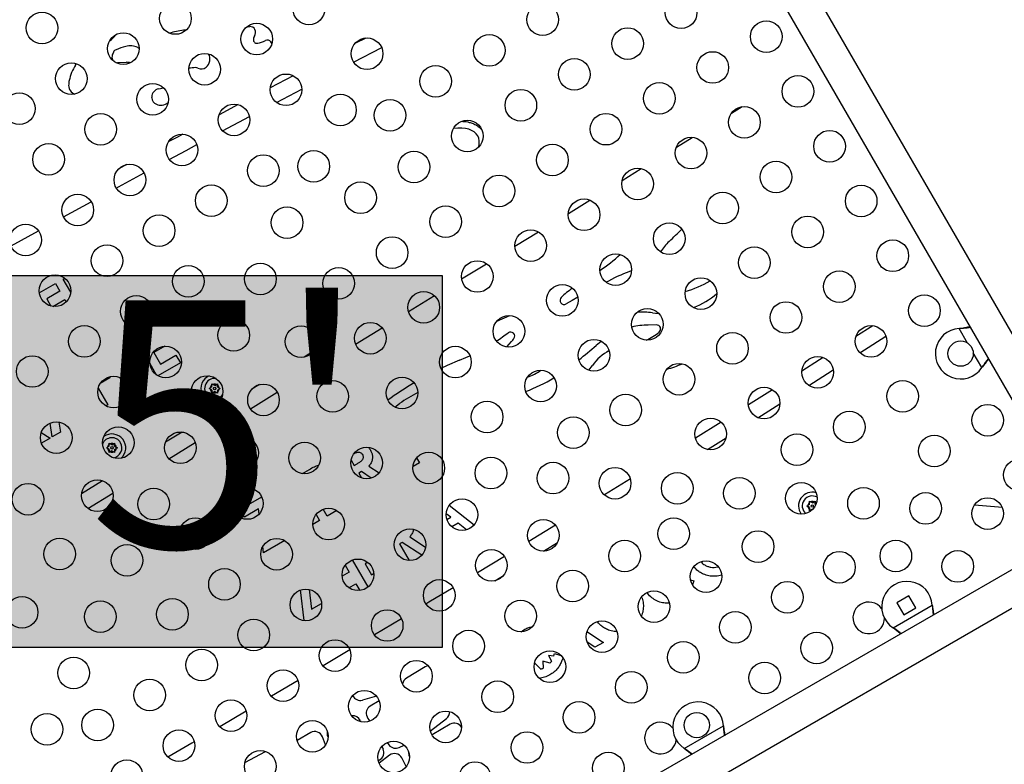
# Model space of a CAD drawing. Units: inches. Extents: x 62 to 543, y 101 to 512.
# Drawn here: x 341 to 372, y 295 to 318 of the extents above; entities that cross this region are included whole.
import ezdxf

# ---------------------------------------------------------------- set-up
doc = ezdxf.new("R2010")
doc.units = ezdxf.units.IN
doc.header["$MEASUREMENT"] = 0
doc.header["$PDSIZE"] = -1
for name, color, linetype in [('CONTOUR', 7, 'Continuous'), ('DIM_IMP_BORDURE', 7, 'Continuous'), ('HAUTEUR-PLATE-FORME', 7, 'Continuous')]:
    doc.layers.add(name, color=color, linetype=linetype)
doc.styles.add('DIM', font='romans.shx')
doc.dimstyles.new('Implantation (Pied-mètre)', dxfattribs={"dimscale": 96, "dimtxt": 0.09375, "dimasz": 0.125, "dimexe": 0.125, "dimexo": 0.125, "dimgap": 0.03, "dimtad": 1, "dimdec": 3, "dimzin": 0, "dimdsep": 46, "dimlunit": 4, "dimtxsty": 'DIM', "dimblk1": 'OBLIQUE', "dimblk2": 'OBLIQUE', "dimsah": 1, "dimcen": 0.089844, "dimdle": 0.125, "dimclrt": 7, "dimadec": 0, "dimazin": 0, "dimtfac": 1, "dimtdec": 0, "dimtofl": 0, "dimtmove": 0, "dimatfit": 3, "dimldrblk": 'OBLIQUE', "dimfxl": 1, "dimfrac": 2, "dimtolj": 1, "dimtzin": 0, "dimarcsym": 0})

# ---------------------------------------------------------------- blocks, each defined once
blk = doc.blocks.new('_OBLIQUE')
at = {"color": 0, "linetype": 'ByBlock'}
blk.add_line((-0.5, -0.5), (0.5, 0.5), dxfattribs=at)
blk = doc.blocks.new('*D9')
at = {"layer": 'Defpoints', "color": 0}
for p in [(313.932, 496.014), (526.937, 496.014), (357.048, 144.134)]:
    blk.add_point(p, dxfattribs=at)
at = {"layer": 'DIM_IMP_BORDURE', "color": 0, "lineweight": -2}
for p, q in [((526.937, 127.884), (526.937, 512.264)), ((330.182, 496.014), (543.187, 496.014)), ((373.298, 144.134), (543.187, 144.134))]:
    blk.add_line(p, q, dxfattribs=at)
at = {"layer": 'DIM_IMP_BORDURE', "color": 0, "lineweight": -2, "xscale": 16.25, "yscale": 16.25, "zscale": 16.25}
for p, rotation in [((526.937, 496.014), 90), ((526.937, 144.134), 270)]:
    blk.add_blockref('_OBLIQUE', p, dxfattribs=dict(at, rotation=rotation))
at = {"layer": 'DIM_IMP_BORDURE', "color": 7, "insert": (513.77, 320.074), "char_height": 12.1875, "attachment_point": 5, "rotation": 90, "style": 'DIM'}
blk.add_mtext('\\A1;29\'-4" [8.938m]', dxfattribs=at)

msp = doc.modelspace()

# ---------------------------------------------------------------- hatches: boundary and pattern name
at = {"layer": 'HAUTEUR-PLATE-FORME', "true_color": 0xfcfcfc}
msp.add_hatch(color=7, dxfattribs=at).paths.add_polyline_path([(340.08135, 310.34385), (354.10852, 310.34385), (354.10852, 298.58908), (340.08135, 298.58908)])

# ---------------------------------------------------------------- linework, layer by layer
at = {"layer": 'CONTOUR'}
for p, q in [((374.66232, 304.11205), (359.56857, 330.25519)), ((358.65925, 329.73019), (373.753, 303.58705)), ((351.70008, 317.85438), (351.35676, 317.67735)), ((351.31465, 317.09279), (352.20073, 317.54969)), ((344.12419, 317.08603), (343.85051, 317.07503)), ((344.25686, 317.07185), (344.23231, 317.07828)), ((349.40523, 316.66307), (348.67949, 316.2824)), ((345.15415, 316.24791), (345.30967, 316.27974)), ((348.87494, 315.82026), (349.67841, 316.2417)), ((347.6681, 315.74873), (347.05938, 315.42575)), ((363.25466, 315.47804), (363.59289, 315.68584)), ((347.17359, 314.92016), (348.02273, 315.37071)), ((361.51382, 314.40848), (362.01202, 314.71457)), ((344.13539, 313.85553), (343.89161, 313.7232)), ((359.79979, 313.35539), (360.40436, 313.72684)), ((358.09979, 312.31093), (358.78266, 312.73048)), ((342.14721, 312.19925), (343.02266, 312.67985)), ((340.48792, 311.28052), (341.35548, 311.76217)), ((356.40936, 311.27234), (357.1514, 311.72825)), ((354.72632, 310.2383), (355.51273, 310.72146)), ((342.1352, 310.23152), (342.18385, 310.25961)), ((342.37447, 309.8171), (342.1352, 310.23152)), ((341.38151, 309.79638), (341.89233, 310.0913)), ((341.89233, 310.0913), (342.03255, 309.84842)), ((342.03255, 309.84842), (341.61619, 309.60804)), ((341.61619, 309.60804), (341.74653, 309.38228)), ((353.04949, 309.20806), (353.86787, 309.71087)), ((341.80517, 309.37018), (342.18279, 309.5882)), ((342.18279, 309.5882), (342.22827, 309.50943)), ((355.83718, 308.90521), (356.25476, 309.08268)), ((351.37814, 308.1812), (352.21753, 308.69691)), ((360.8813, 308.78701), (360.62204, 308.78123)), ((367.71921, 308.75967), (367.18918, 308.41936)), ((370.44832, 308.67591), (370.48051, 308.68008)), ((370.44832, 308.67591), (370.47532, 308.67709)), ((370.71645, 308.21151), (370.44832, 308.67591)), ((370.47532, 308.67709), (370.48051, 308.68008)), ((367.31412, 307.90554), (368.13441, 308.4322)), ((345.35071, 308.11027), (345.0026, 307.90928)), ((356.15185, 308.08858), (356.3076, 308.26454)), ((345.0026, 307.90928), (345.21293, 307.54497)), ((345.21293, 307.54497), (345.69869, 307.82542)), ((345.69869, 307.82542), (345.83891, 307.58254)), ((350.05052, 307.95235), (349.74654, 307.76559)), ((371.164, 307.43633), (370.89587, 307.90073)), ((345.08905, 307.19865), (344.87376, 307.57154)), ((345.83891, 307.58254), (345.13006, 307.17329)), ((358.74377, 307.35492), (358.85981, 307.50621)), ((371.1837, 307.46212), (371.164, 307.43633)), ((371.17851, 307.45912), (371.164, 307.43633)), ((371.17851, 307.45912), (371.1837, 307.46212)), ((343.61474, 307.108), (343.30491, 306.92912)), ((343.59457, 307.14293), (343.61474, 307.108)), ((344.20817, 306.64103), (343.93412, 307.11571)), ((346.83665, 306.82495), (346.7833, 306.79415)), ((346.83665, 306.92426), (346.8693, 306.90541)), ((346.83665, 306.88656), (346.83665, 306.92426)), ((346.83665, 306.82495), (346.83665, 306.88656)), ((346.92265, 306.87461), (346.8693, 306.90541)), ((346.92265, 306.87461), (346.97601, 306.90541)), ((346.97601, 306.90541), (347.00865, 306.92426)), ((347.00865, 306.92426), (347.00865, 306.88656)), ((347.00865, 306.82495), (347.00865, 306.88656)), ((347.00865, 306.82495), (347.06201, 306.79415)), ((348.3359, 306.8989), (348.09288, 306.7496)), ((343.24359, 306.78931), (343.54894, 306.26043)), ((344.22669, 306.65173), (344.20817, 306.64103)), ((346.75065, 306.7753), (346.7833, 306.79415)), ((346.7833, 306.75646), (346.75065, 306.7753)), ((346.83665, 306.72565), (346.7833, 306.75646)), ((346.83665, 306.72565), (346.83665, 306.66404)), ((346.83665, 306.62635), (346.83665, 306.66404)), ((346.8693, 306.64519), (346.83665, 306.62635)), ((346.92265, 306.676), (346.8693, 306.64519)), ((346.92265, 306.676), (346.97601, 306.64519)), ((347.00865, 306.62635), (346.97601, 306.64519)), ((347.00865, 306.72565), (347.06201, 306.75646)), ((347.00865, 306.72565), (347.00865, 306.66404)), ((347.00865, 306.66404), (347.00865, 306.62635)), ((347.06201, 306.79415), (347.09465, 306.7753)), ((347.09465, 306.7753), (347.06201, 306.75646)), ((348.05048, 306.13672), (348.90178, 306.65975)), ((364.55076, 306.73719), (363.78978, 306.25564)), ((343.54894, 306.26043), (343.48461, 306.22329)), ((352.61387, 306.18935), (352.76459, 306.29636)), ((364.08913, 305.85333), (364.78617, 306.29442)), ((341.78809, 305.2438), (341.7264, 305.68282)), ((341.99511, 305.71349), (342.04723, 305.39341)), ((362.92858, 305.71263), (362.11641, 305.20243)), ((341.44302, 305.38395), (341.7187, 305.20374)), ((342.04723, 305.39341), (341.78809, 305.2438)), ((345.8923, 305.39757), (345.37295, 305.07849)), ((341.44871, 305.04786), (341.44498, 305.05031)), ((341.7187, 305.20374), (341.44871, 305.04786)), ((343.58906, 304.94995), (343.5357, 304.91915)), ((343.58906, 305.04926), (343.6217, 305.03041)), ((343.58906, 305.01156), (343.58906, 305.04926)), ((343.58906, 304.94995), (343.58906, 305.01156)), ((343.67506, 304.99961), (343.6217, 305.03041)), ((343.67506, 304.99961), (343.72842, 305.03041)), ((343.72842, 305.03041), (343.76106, 305.04926)), ((343.76106, 305.04926), (343.76106, 305.01156)), ((343.76106, 304.94995), (343.76106, 305.01156)), ((343.76106, 304.94995), (343.81442, 304.91915)), ((345.4776, 304.55595), (346.31114, 305.06807)), ((362.49348, 304.84872), (363.08356, 305.2194)), ((343.50306, 304.9003), (343.5357, 304.91915)), ((343.5357, 304.88146), (343.50306, 304.9003)), ((343.58906, 304.85065), (343.5357, 304.88146)), ((343.58906, 304.85065), (343.58906, 304.78904)), ((343.58906, 304.75135), (343.58906, 304.78904)), ((343.6217, 304.77019), (343.58906, 304.75135)), ((343.67506, 304.801), (343.6217, 304.77019)), ((343.67506, 304.801), (343.72842, 304.77019)), ((343.76106, 304.75135), (343.72842, 304.77019)), ((343.76106, 304.85065), (343.81442, 304.88146)), ((343.76106, 304.85065), (343.76106, 304.78904)), ((343.76106, 304.78904), (343.76106, 304.75135)), ((343.81442, 304.91915), (343.84706, 304.9003)), ((343.84706, 304.9003), (343.81442, 304.88146)), ((351.23625, 304.51506), (351.33479, 304.34438)), ((351.33479, 304.34438), (351.42939, 304.399)), ((351.79734, 304.32447), (352.1211, 304.11282)), ((353.39425, 304.42312), (353.19173, 304.3062)), ((353.30405, 304.57936), (353.39425, 304.42312)), ((349.69849, 304.0936), (349.91534, 304.2188)), ((349.70376, 304.08446), (349.69849, 304.0936)), ((351.55742, 304.14908), (351.47501, 304.10151)), ((351.47501, 304.10151), (351.56331, 303.94857)), ((351.8731, 303.94264), (351.55742, 304.14908)), ((343.38271, 303.8557), (342.719, 303.44792)), ((360.05807, 303.91757), (359.24136, 303.41101)), ((342.91732, 302.98294), (343.70788, 303.46865)), ((347.72079, 302.95177), (348.40788, 303.34846)), ((354.33768, 303.08272), (355.12531, 302.46716)), ((365.6377, 303.0603), (365.67035, 303.07914)), ((365.7237, 303.10995), (365.67035, 303.07914)), ((365.7237, 303.17156), (365.7237, 303.20925)), ((365.7237, 303.20925), (365.75635, 303.19041)), ((365.7237, 303.10995), (365.7237, 303.17156)), ((365.8097, 303.1596), (365.75635, 303.19041)), ((365.8097, 303.1596), (365.86306, 303.19041)), ((365.86306, 303.19041), (365.8957, 303.20925)), ((365.8957, 303.20925), (365.8957, 303.17156)), ((365.8957, 303.10995), (365.8957, 303.17156)), ((365.8957, 303.10995), (365.91957, 303.09617)), ((371.8153, 303.00906), (370.92897, 303.09072)), ((347.86101, 302.70889), (347.72079, 302.95177)), ((348.31125, 302.96884), (347.86101, 302.70889)), ((348.3291, 302.80987), (348.31125, 302.96884)), ((350.12658, 302.79123), (350.23686, 302.60021)), ((350.47974, 302.74043), (350.35412, 302.95801)), ((350.78287, 302.91545), (350.47974, 302.74043)), ((354.38874, 302.70813), (354.24088, 302.81815)), ((365.67035, 303.04145), (365.6377, 303.0603)), ((365.7237, 303.01065), (365.67035, 303.04145)), ((365.7237, 303.01065), (365.7237, 302.94904)), ((365.7237, 302.91134), (365.7237, 302.94904)), ((365.75635, 302.93019), (365.7237, 302.91134)), ((365.8097, 302.96099), (365.75635, 302.93019)), ((365.8097, 302.96099), (365.82241, 302.95366)), ((350.23686, 302.60021), (350.02403, 302.47733)), ((354.26288, 302.63546), (354.38874, 302.70813)), ((354.62086, 302.5183), (354.41922, 302.40189)), ((354.88086, 302.30589), (354.62086, 302.5183)), ((357.69273, 302.45549), (356.84994, 301.93824)), ((352.70984, 302.15517), (352.72111, 302.16168)), ((355.06078, 302.40219), (354.91136, 302.31593)), ((349.13742, 301.96545), (348.46734, 301.57857)), ((352.84914, 301.91176), (352.76673, 301.86418)), ((352.76673, 301.86418), (353.07162, 301.3361)), ((353.47009, 301.50568), (352.84914, 301.91176)), ((353.08906, 302.08714), (353.5887, 301.76051)), ((357.30946, 301.63343), (357.75644, 301.90776)), ((348.46734, 301.57857), (348.44412, 301.7854)), ((373.1443, 301.64068), (360.7487, 294.48408)), ((351.7713, 300.50339), (351.27912, 301.35587)), ((351.7318, 301.26666), (351.67379, 301.23317)), ((351.67379, 301.23317), (351.87411, 300.88621)), ((351.7515, 301.27658), (351.7318, 301.26666)), ((356.07743, 301.46583), (355.22467, 300.94622)), ((351.17802, 300.97007), (350.95109, 300.83905)), ((351.05158, 301.18909), (351.17802, 300.97007)), ((351.87411, 300.88621), (351.94405, 300.92658)), ((351.1628, 300.47553), (351.38836, 300.60576)), ((351.38836, 300.60576), (351.51309, 300.38972)), ((355.77476, 300.69567), (356.04788, 300.86209)), ((361.2737, 293.57476), (373.6693, 300.73136)), ((361.96116, 300.72966), (362.0673, 300.69842)), ((362.0673, 300.69842), (362.02617, 300.56909)), ((349.74813, 299.43865), (349.63931, 300.40786)), ((349.91357, 300.42331), (349.98424, 299.79509)), ((349.98424, 299.79509), (350.30164, 299.97834)), ((368.85738, 300.22074), (368.4785, 300.00199)), ((368.4785, 300.00199), (368.69725, 299.6231)), ((369.07613, 299.84185), (368.85738, 300.22074)), ((368.36127, 299.21118), (369.60086, 299.92685)), ((368.69725, 299.6231), (369.07613, 299.84185)), ((369.60086, 299.92685), (369.60503, 299.89467)), ((369.60086, 299.92685), (369.60203, 299.89986)), ((369.60203, 299.89986), (369.60503, 299.89467)), ((350.12443, 299.55219), (349.97501, 299.46593)), ((352.82668, 299.49559), (351.97391, 298.98344)), ((356.61229, 299.08833), (356.69429, 299.14862)), ((358.68731, 299.09136), (359.20925, 298.75015)), ((368.38706, 299.19148), (368.36127, 299.21118)), ((368.38406, 299.19666), (368.36127, 299.21118)), ((368.38406, 299.19666), (368.38706, 299.19148)), ((358.93927, 298.59428), (358.69095, 298.75667)), ((359.20925, 298.75015), (358.93927, 298.59428)), ((351.19372, 298.51659), (350.34612, 298.01125)), ((357.66104, 298.39626), (357.86473, 298.33629)), ((357.2287, 297.9073), (357.02944, 298.09918)), ((357.52685, 298.09679), (357.29022, 298.15718)), ((357.29022, 298.15718), (357.30466, 297.9332)), ((357.63602, 298.31044), (357.46987, 298.3345)), ((357.46987, 298.3345), (357.57072, 298.15983)), ((353.57475, 297.97807), (352.98499, 297.62)), ((349.55704, 297.54251), (348.71549, 297.04443)), ((352.03483, 297.05465), (351.59186, 296.92602)), ((352.1222, 296.90535), (351.83868, 296.73445)), ((347.91746, 296.57383), (347.08134, 296.08258)), ((351.52599, 296.27487), (351.5393, 296.2445)), ((351.73743, 296.40155), (351.76339, 296.34609)), ((353.73858, 295.95897), (354.24597, 296.34252)), ((354.36862, 296.16206), (353.79061, 295.82966)), ((354.72375, 296.06618), (354.72093, 296.07087)), ((361.75783, 295.39868), (362.99741, 296.11435)), ((362.99741, 296.11435), (362.99859, 296.08736)), ((362.99741, 296.11435), (363.00158, 296.08217)), ((362.99859, 296.08736), (363.00158, 296.08217)), ((349.95617, 295.89673), (349.52601, 295.64838)), ((350.42712, 295.5086), (350.32893, 295.76465)), ((350.50705, 295.75011), (350.48813, 295.80129)), ((347.87717, 294.95123), (348.52702, 295.30347)), ((352.2042, 295.46069), (352.2428, 295.3848)), ((352.37289, 295.58492), (352.43124, 295.5064)), ((352.75541, 295.42854), (352.90872, 295.50455)), ((361.78062, 295.38416), (361.75783, 295.39868)), ((361.78362, 295.37898), (361.75783, 295.39868)), ((361.78062, 295.38416), (361.78362, 295.37898)), ((352.12163, 295.03164), (352.09114, 295.01731)), ((352.44646, 295.18268), (352.12024, 294.92907)), ((352.97886, 294.82966), (352.83569, 295.09933))]:
    msp.add_line(p, q, dxfattribs=at)
at = {"layer": 'CONTOUR', "flags": 128}
for points in [[(347.9301, 318.20021), (347.96225, 318.20456), (348.0307, 318.21404)], [(343.60104, 317.76429), (343.60476, 317.76632), (343.62386, 317.77872)], [(343.75585, 317.90453), (343.78353, 317.93962), (343.79934, 317.96077)], [(344.53812, 317.52067), (344.51716, 317.5378), (344.49041, 317.55397)], [(343.80393, 317.0797), (343.81269, 317.0778), (343.85051, 317.07503)], [(342.52188, 316.99477), (342.53933, 317.02933), (342.54542, 317.04756)], [(345.91759, 314.8163), (345.7666, 314.73535), (345.45588, 314.56851)], [(345.48762, 314.01784), (346.01675, 314.30215), (346.35894, 314.48546)], [(343.81308, 313.11133), (343.88581, 313.15092), (344.69125, 313.58802)], [(359.55907, 310.26951), (359.36522, 310.17248), (359.2943, 310.13649)], [(358.39881, 309.65936), (358.21888, 309.55827), (358.03072, 309.45063)], [(360.75403, 309.16897), (360.94824, 309.15108), (360.95596, 309.15067)], [(359.14074, 308.26988), (359.13475, 308.26539), (358.97983, 308.13899)], [(354.66141, 307.6694), (354.8647, 307.75595), (354.98824, 307.81234)], [(366.1517, 307.75556), (366.0364, 307.68197), (365.47667, 307.32529)], [(354.66141, 307.6694), (354.26529, 307.49873), (354.07319, 307.40902)], [(365.69659, 306.87258), (366.28665, 307.24853), (366.46924, 307.36507)], [(354.45496, 300.4789), (353.69544, 300.01934), (353.59975, 299.96155)], [(353.67286, 298.01321), (353.62588, 298.00195), (353.57475, 297.97807)], [(351.76339, 296.34609), (351.79166, 296.29927), (351.82609, 296.26203)], [(346.2756, 295.61091), (346.20195, 295.56788), (345.44312, 295.12539)]]:
    msp.add_lwpolyline(points, dxfattribs=at)
at = {"layer": 'CONTOUR'}
for centre, radius in [((349.89946, 318.76932), 0.5), ((345.68357, 318.47147), 0.5), ((357.28651, 318.43708), 0.5), ((361.66401, 318.65503), 0.5), ((341.46767, 318.17361), 0.5), ((348.25401, 317.81932), 0.5), ((364.35276, 317.89798), 0.5), ((344.03812, 317.52147), 0.5), ((359.97526, 317.68003), 0.5), ((351.73978, 317.35596), 0.5), ((355.59776, 317.46208), 0.5), ((362.66401, 316.92298), 0.5), ((342.39267, 316.57147), 0.5), ((346.60857, 316.86932), 0.5), ((358.28651, 316.70503), 0.5), ((353.90901, 316.48708), 0.5), ((349.17901, 316.21717), 0.5), ((360.97526, 315.94798), 0.5), ((365.35276, 316.16593), 0.5), ((344.96312, 315.91932), 0.5), ((356.59776, 315.73003), 0.5), ((340.74722, 315.62147), 0.5), ((350.89698, 315.57658), 0.5), ((352.46419, 315.41354), 0.5), ((347.53357, 315.26717), 0.5), ((363.66401, 315.19093), 0.5), ((343.31767, 314.96932), 0.5), ((354.90901, 314.75503), 0.5), ((359.28651, 314.97298), 0.5), ((366.35276, 314.43388), 0.5), ((345.88812, 314.31717), 0.5), ((361.97526, 314.21593), 0.5), ((341.67222, 314.01932), 0.5), ((350.05417, 313.7972), 0.5), ((353.22026, 313.78003), 0.5), ((357.59776, 313.99798), 0.5), ((348.45857, 313.66502), 0.5), ((364.66401, 313.45888), 0.5), ((344.24267, 313.36717), 0.5), ((360.28651, 313.24093), 0.5), ((355.90901, 313.02298), 0.5), ((346.81312, 312.71502), 0.5), ((351.53151, 312.80503), 0.5), ((367.35276, 312.70183), 0.5), ((342.59722, 312.41717), 0.5), ((358.59776, 312.26593), 0.5), ((362.97526, 312.48388), 0.5), ((349.21136, 312.01782), 0.5), ((354.22026, 312.04798), 0.5), ((345.16767, 311.76502), 0.5), ((365.66401, 311.72683), 0.5), ((340.95177, 311.46717), 0.5), ((356.90901, 311.29093), 0.5), ((361.28651, 311.50888), 0.5), ((352.53151, 311.07298), 0.5), ((368.35276, 310.96977), 0.5), ((343.52222, 310.81502), 0.5), ((363.97526, 310.75183), 0.5), ((359.59776, 310.53388), 0.5), ((346.09267, 310.16288), 0.5), ((348.36855, 310.23844), 0.5), ((350.84276, 310.09798), 0.5), ((355.22026, 310.31593), 0.5), ((341.87677, 309.86502), 0.5), ((362.28651, 309.77683), 0.5), ((366.66401, 309.99477), 0.5), ((357.90901, 309.55888), 0.5), ((344.44722, 309.21288), 0.5), ((353.53151, 309.34093), 0.5), ((369.35276, 309.23772), 0.5), ((360.59776, 308.80183), 0.5), ((364.97526, 309.01977), 0.5), ((356.22026, 308.58388), 0.5), ((342.80177, 308.26288), 0.5), ((347.52574, 308.45906), 0.5), ((349.65401, 308.25695), 0.5), ((351.84276, 308.36593), 0.5), ((367.66401, 308.26272), 0.5), ((363.28651, 308.04477), 0.5), ((345.37222, 307.61073), 0.5), ((354.53151, 307.60888), 0.5), ((358.90901, 307.82683), 0.5), ((370.49655, 307.87737), 0.4), ((341.15633, 307.31288), 0.5), ((365.97526, 307.28772), 0.5), ((361.59776, 307.06977), 0.5), ((343.72677, 306.66073), 0.5), ((346.68293, 306.67968), 0.5), ((352.84276, 306.63388), 0.5), ((357.22026, 306.85183), 0.5), ((346.92265, 306.7753), 0.03906), ((348.46526, 306.41593), 0.5), ((350.65401, 306.5249), 0.5), ((364.28651, 306.31272), 0.5), ((368.66401, 306.53067), 0.5), ((359.90901, 306.09477), 0.5), ((355.53151, 305.87683), 0.5), ((371.35276, 305.77362), 0.5), ((358.25689, 305.38029), 0.5), ((366.97526, 305.55567), 0.5), ((341.91534, 305.21989), 0.5), ((343.87773, 305.0601), 0.5), ((362.59776, 305.33772), 0.5), ((345.84012, 304.9003), 0.5), ((347.80252, 304.74051), 0.5), ((365.32313, 304.84119), 0.5), ((369.66401, 304.79862), 0.5), ((343.67506, 304.9003), 0.03906), ((349.76491, 304.58071), 0.5), ((351.7273, 304.42091), 0.5), ((353.68969, 304.26112), 0.5), ((355.65209, 304.10132), 0.5), ((357.61448, 303.94153), 0.5), ((372.35276, 304.04157), 0.5), ((359.57687, 303.78173), 0.5), ((361.53926, 303.62193), 0.5), ((341.02623, 303.2757), 0.5), ((343.21498, 303.38468), 0.5), ((363.50166, 303.46214), 0.5), ((365.46405, 303.30234), 0.5), ((344.99731, 303.12092), 0.5), ((347.95347, 303.13987), 0.5), ((367.42644, 303.14254), 0.5), ((369.38884, 302.98275), 0.5), ((354.73982, 302.78558), 0.5), ((365.8097, 303.0603), 0.03906), ((371.35123, 302.82295), 0.5), ((350.52392, 302.48773), 0.5), ((346.30802, 302.18987), 0.5), ((357.31026, 302.13343), 0.5), ((361.42757, 302.18644), 0.5), ((353.09437, 301.83558), 0.5), ((364.09661, 301.77914), 0.5), ((342.02623, 301.54365), 0.5), ((344.1545, 301.34154), 0.5), ((348.87847, 301.53773), 0.5), ((359.88071, 301.48129), 0.5), ((368.44824, 301.47784), 0.5), ((355.66482, 301.18343), 0.5), ((366.66706, 301.12699), 0.5), ((370.40664, 301.14985), 0.5), ((351.44892, 300.88558), 0.5), ((362.45116, 300.82914), 0.5), ((347.23302, 300.58773), 0.5), ((358.23526, 300.53129), 0.5), ((354.01937, 300.23343), 0.5), ((365.02161, 300.17699), 0.5), ((349.80347, 299.93558), 0.5), ((360.80571, 299.87914), 0.5), ((340.83748, 299.70263), 0.5), ((343.3117, 299.56216), 0.5), ((345.58758, 299.63773), 0.5), ((356.58982, 299.58129), 0.5), ((352.37392, 299.28343), 0.5), ((363.37616, 299.22699), 0.5), ((348.15802, 298.98558), 0.5), ((359.16026, 298.92914), 0.5), ((354.94437, 298.63129), 0.5), ((365.94661, 298.57485), 0.5), ((350.72847, 298.33343), 0.5), ((361.73071, 298.27699), 0.5), ((346.51258, 298.03558), 0.5), ((357.51482, 297.97914), 0.5), ((342.46889, 297.78278), 0.5), ((353.29892, 297.68129), 0.5), ((364.30116, 297.62485), 0.5), ((349.08302, 297.38343), 0.5), ((360.08526, 297.32699), 0.5), ((344.86713, 297.08558), 0.5), ((355.86937, 297.02914), 0.5), ((351.65347, 296.73129), 0.5), ((347.43758, 296.43343), 0.5), ((358.43982, 296.37699), 0.5), ((343.22168, 296.13558), 0.5), ((354.22392, 296.07914), 0.5), ((362.15887, 296.1354), 0.4), ((341.62608, 296.0034), 0.5), ((350.00802, 295.78129), 0.5), ((345.79213, 295.48343), 0.5), ((356.79437, 295.42699), 0.5), ((352.57847, 295.12914), 0.5), ((348.36258, 294.83129), 0.5), ((344.14668, 294.53343), 0.5), ((355.14892, 294.47699), 0.5), ((359.36482, 294.77485), 0.5)]:
    msp.add_circle(centre, radius, dxfattribs=at)
for centre, radius, start, end in [((346.7751, 312.73458), 5.4297, 98.894956, 103.683415), ((345.9927, 317.73371), 0.36972, 85.634172, 98.894956), ((348.05247, 318.05901), 0.15655, 25.244923, 97.994827), ((347.99603, 318.0324), 0.21895, 325.975097, 25.244923), ((343.17555, 318.38122), 0.75099, 306.652515, 320.312871), ((343.41516, 318.18238), 0.43963, 320.312871, 320.801425), ((348.32939, 317.80734), 0.18327, 145.975097, 187.801721), ((348.25738, 317.79747), 0.11059, 187.801721, 282.548156), ((348.05651, 318.69994), 1.03515, 282.548156, 296.902382), ((348.58877, 317.65092), 0.14118, 36.506895, 116.902382), ((348.54935, 317.62174), 0.19023, 15.851112, 36.506895), ((344.21031, 317.16722), 0.54182, 153.355629, 168.389188), ((343.86733, 317.3393), 0.15809, 112.633605, 153.355629), ((344.80724, 315.08505), 2.60044, 105.45827, 112.633605), ((344.25385, 317.08615), 0.52423, 63.175902, 105.45827), ((343.84378, 317.24253), 0.16763, 168.389188, 214.022629), ((344.14372, 316.59995), 0.48647, 79.506833, 92.300527), ((346.44508, 317.18694), 0.32902, 308.831047, 30.681738), ((343.76883, 316.20559), 1.4757, 147.670518, 167.881938), ((346.36462, 315.4973), 1.42347, 91.875204, 100.329831), ((346.32317, 316.76352), 0.15657, 63.257088, 91.875204), ((346.50132, 317.11708), 0.23934, 243.257088, 308.831047), ((343.11926, 316.34506), 0.81132, 167.881938, 179.491179), ((342.58425, 316.34981), 0.27629, 179.491179, 253.691419), ((345.21005, 315.97475), 0.27883, 101.565051, 176.951909), ((345.12324, 315.97937), 0.1919, 176.951909, 184.454396), ((345.17482, 315.98339), 0.24363, 184.454396, 246.983546), ((345.21304, 316.07336), 0.34138, 246.983546, 279.355999), ((345.20063, 316.14873), 0.41777, 279.355999, 307.017568), ((334.53819, 339.6357), 38.87439, 313.475617, 314.293251), ((362.51616, 310.12792), 1.78857, 133.475617, 147.369216), ((354.55372, 316.92128), 7.86302, 305.310565, 311.284729), ((361.8182, 305.71151), 5.08715, 109.781932, 116.364943), ((360.03283, 307.40115), 3.12122, 125.382089, 133.713816), ((360.83121, 313.2397), 3.52942, 285.778794, 299.811099), ((357.96572, 309.56321), 0.13, 133.713816, 300), ((361.08959, 311.74853), 2.60129, 291.801498, 310.718075), ((360.37528, 306.25747), 2.93603, 82.588265, 91.757381), ((360.67926, 306.21421), 2.56766, 91.276956, 102.922808), ((360.8842, 308.65704), 0.13, 308.490108, 91.276956), ((370.49655, 307.87737), 0.8, 93.456637, 326.543363), ((352.04121, 314.10547), 6.94899, 302.994646, 306.726604), ((356.27442, 308.43167), 0.13, 322.772935, 126.726604), ((354.32064, 309.91613), 2.58375, 320.266189, 322.772935), ((359.91376, 309.80702), 1.63468, 293.118135, 310.027448), ((350.81711, 317.3841), 12.33297, 308.120997, 311.442004), ((360.18992, 306.53996), 1.64403, 119.245349, 144.003627), ((360.44646, 310.35935), 3.06887, 284.43776, 294.140748), ((346.92265, 306.7753), 0.4375, 113.780236, 289.711596), ((355.13537, 311.13916), 4.74043, 289.912978, 301.953373), ((356.16377, 308.87516), 1.85973, 290.144712, 304.998306), ((346.92265, 306.7753), 0.31875, 81.937869, 321.553963), ((346.92265, 306.7753), 0.14063, 127.702065, 172.297935), ((346.92265, 306.7753), 0.14062, 67.702065, 112.297935), ((346.92265, 306.7753), 0.14063, 7.702065, 52.297935), ((358.69087, 297.77172), 10.68647, 120.756496, 126.084876), ((346.92265, 306.7753), 0.14063, 187.702065, 232.297935), ((346.92265, 306.7753), 0.14062, 247.702065, 292.297935), ((346.92265, 306.7753), 0.14063, 307.702065, 352.297935), ((355.45695, 302.50432), 4.65063, 117.041526, 125.374822), ((343.67506, 304.9003), 0.4375, 310.288408, 126.21976), ((343.67506, 304.9003), 0.31875, 30, 158.062125), ((343.67506, 304.9003), 0.14063, 127.702065, 172.297935), ((343.67506, 304.9003), 0.14062, 67.702065, 112.297935), ((343.67506, 304.9003), 0.31875, 278.446042, 30), ((343.67506, 304.9003), 0.14063, 7.702065, 52.297935), ((343.67506, 304.9003), 0.14063, 187.702065, 232.297935), ((343.67506, 304.9003), 0.14062, 247.702065, 292.297935), ((343.67506, 304.9003), 0.14063, 307.702065, 352.297935), ((365.8097, 303.0603), 0.4375, 73.876642, 216.12005), ((365.8097, 303.0603), 0.31875, 61.328802, 228.66789), ((365.8097, 303.0603), 0.14062, 127.702065, 172.297935), ((365.8097, 303.0603), 0.14062, 67.702065, 112.297935), ((365.8097, 303.0603), 0.14062, 28.923585, 52.297935), ((365.8097, 303.0603), 0.14063, 187.702065, 232.297935), ((365.8097, 303.0603), 0.14063, 247.702065, 261.073107), ((368.80231, 299.87862), 0.8, 3.456637, 236.543363), ((367.59206, 299.52485), 0.5, 34.193165, 210), ((367.59206, 299.52485), 0.5, 210, 358.395605), ((353.11992, 297.39776), 0.26, 121.263673, 171.394498), ((351.51936, 297.1757), 0.26, 204.672154, 286.192481), ((362.19887, 296.06612), 0.8, 3.456637, 236.543363), ((351.97291, 296.51178), 0.26, 121.080924, 205.083434), ((354.08919, 296.54993), 0.26, 307.086053, 2.944631), ((351.28785, 296.17053), 0.26, 23.659808, 97.131983), ((361.01026, 295.72485), 0.5, 38.909596, 210), ((350.08617, 295.67156), 0.26, 20.980678, 120), ((350.732, 295.89144), 0.26, 166.977226, 200.286749), ((354.49824, 295.93667), 0.26, 31.072829, 119.902558), ((361.01026, 295.72485), 0.5, 210, 353.130289), ((352.01104, 295.26694), 0.26, 295.172287, 26.955222), ((352.63992, 295.66149), 0.26, 216.617987, 296.371468), ((353.31021, 295.25346), 0.26, 172.340502, 206.943847), ((352.60604, 294.97742), 0.26, 27.963675, 127.862546)]:
    msp.add_arc(centre, radius, start, end, dxfattribs=at)
for start_param, end_param in [(0, 0.81784004), (5.8645437, 6.28318531)]:
    msp.add_ellipse((353.74826, 313.90576), major_axis=(1.48598, 0.85793), ratio=0.46666667, start_param=start_param, end_param=end_param, dxfattribs=at)
for points, knots in [([(354.7441, 315.22127), (354.75266, 315.22123), (354.82807, 315.22088), (354.94431, 315.19827), (355.08804, 315.15375), (355.20088, 315.09763), (355.29499, 315.03166), (355.34177, 314.97664), (355.36113, 314.95386)], [0, 0, 0, 0, 0.03708456, 0.32657557, 0.50742291, 0.68804273, 0.8708471, 1, 1, 1, 1]), ([(370.47532, 308.67709), (370.52605, 308.68011), (370.62655, 308.68609), (370.73447, 308.70077), (370.78542, 308.71189), (370.79319, 308.71359)], [0, 0, 0, 0, 0.46356761, 0.91819349, 1, 1, 1, 1]), ([(370.48051, 308.68008), (370.54187, 308.68852), (370.64559, 308.70278), (370.74198, 308.72501), (370.78135, 308.73408)], [0, 0, 0, 0, 0.59156293, 1, 1, 1, 1]), ([(371.36857, 307.717), (371.36308, 307.71075), (371.33038, 307.67352), (371.26554, 307.58906), (371.20947, 307.50534), (371.17851, 307.45912)], [0, 0, 0, 0, 0.08283304, 0.4936263, 1, 1, 1, 1]), ([(371.38039, 307.69651), (371.36945, 307.68477), (371.33233, 307.64493), (371.26641, 307.56637), (371.21239, 307.49828), (371.1837, 307.46212)], [0, 0, 0, 0, 0.16381387, 0.55580425, 1, 1, 1, 1]), ([(351.60131, 304.68403), (351.59197, 304.69742), (351.57328, 304.72419), (351.52958, 304.74838), (351.48146, 304.75809), (351.41633, 304.75121), (351.36518, 304.72863), (351.33117, 304.70993), (351.32548, 304.7068)], [0, 0, 0, 0, 0.15602597, 0.31203183, 0.46825415, 0.62457248, 0.93718225, 1, 1, 1, 1]), ([(351.42939, 304.399), (351.4565, 304.4153), (351.51067, 304.44787), (351.57315, 304.49711), (351.61294, 304.54698), (351.62779, 304.5932), (351.62291, 304.64164), (351.60852, 304.66989), (351.60131, 304.68403)], [0, 0, 0, 0, 0.25052729, 0.50073036, 0.62571523, 0.7502691, 0.87498857, 1, 1, 1, 1]), ([(351.77898, 304.91256), (351.77966, 304.91199), (351.80878, 304.88777), (351.82764, 304.85399), (351.84607, 304.821)], [0, 0, 0, 0, 0.02344054, 1, 1, 1, 1]), ([(351.84607, 304.821), (351.86157, 304.79128), (351.89257, 304.73187), (351.91408, 304.63268), (351.90939, 304.52554), (351.86917, 304.41854), (351.8213, 304.35584), (351.79734, 304.32447)], [0, 0, 0, 0, 0.18688282, 0.3735683, 0.560127, 0.7798915, 1, 1, 1, 1]), ([(349.91534, 304.2188), (349.96732, 304.24877), (350.06008, 304.30227), (350.16089, 304.33819), (350.20522, 304.35399)], [0, 0, 0, 0, 0.56027388, 1, 1, 1, 1]), ([(353.19793, 302.32291), (353.19771, 302.31359), (353.19655, 302.26491), (353.1594, 302.18133), (353.11252, 302.11856), (353.08906, 302.08714)], [0, 0, 0, 0, 0.10568528, 0.55249294, 1, 1, 1, 1]), ([(362.29688, 301.29818), (362.30022, 301.29344), (362.32907, 301.25233), (362.39943, 301.2005), (362.50105, 301.14728), (362.5699, 301.13354), (362.60434, 301.12666)], [0, 0, 0, 0, 0.04832053, 0.41816865, 0.70902746, 1, 1, 1, 1]), ([(362.94306, 300.87926), (362.94145, 300.87852), (362.88518, 300.85278), (362.76127, 300.8353), (362.58062, 300.83935), (362.41737, 300.88448), (362.27706, 300.9505), (362.16019, 301.0322), (362.09702, 301.10221), (362.06561, 301.13702)], [0, 0, 0, 0, 0.00545007, 0.19127565, 0.37709888, 0.56304768, 0.70923842, 0.85541402, 1, 1, 1, 1]), ([(362.60434, 301.12666), (362.63875, 301.12329), (362.70758, 301.11655), (362.78771, 301.12532), (362.83019, 301.13961), (362.83991, 301.14287)], [0, 0, 0, 0, 0.43553611, 0.87093444, 1, 1, 1, 1]), ([(361.28652, 299.99196), (361.23011, 299.99034), (361.11302, 299.98698), (360.93694, 300.03596), (360.77225, 300.12615), (360.65375, 300.22892), (360.60339, 300.30467), (360.58813, 300.32762)], [0, 0, 0, 0, 0.2075881, 0.43082761, 0.66455548, 0.89837491, 1, 1, 1, 1]), ([(360.41496, 300.18003), (360.42023, 300.16891), (360.45101, 300.10397), (360.47307, 299.9715), (360.46844, 299.79323), (360.44143, 299.66278), (360.41112, 299.59807), (360.40608, 299.58731)], [0, 0, 0, 0, 0.06062168, 0.35417121, 0.64773091, 0.94141697, 1, 1, 1, 1]), ([(369.60203, 299.89986), (369.60483, 299.84868), (369.61022, 299.75), (369.62521, 299.65758), (369.63242, 299.6131)], [0, 0, 0, 0, 0.51863327, 1, 1, 1, 1]), ([(369.60503, 299.89467), (369.61335, 299.83321), (369.62595, 299.74026), (369.64567, 299.65387), (369.65235, 299.6246)], [0, 0, 0, 0, 0.66122927, 1, 1, 1, 1]), ([(359.63244, 299.09084), (359.60336, 299.09093), (359.51396, 299.09122), (359.38172, 299.1328), (359.24055, 299.19704), (359.12587, 299.28131), (359.05121, 299.35132), (359.02123, 299.39598), (359.01762, 299.40136)], [0, 0, 0, 0, 0.12205681, 0.3753542, 0.57449361, 0.77361239, 0.97272029, 1, 1, 1, 1]), ([(356.69429, 299.14862), (356.73623, 299.17072), (356.81857, 299.21412), (356.90912, 299.2356), (356.95355, 299.24614)], [0, 0, 0, 0, 0.50928708, 1, 1, 1, 1]), ([(368.61769, 299.02724), (368.586, 299.05266), (368.51306, 299.11114), (368.43066, 299.16577), (368.38406, 299.19666)], [0, 0, 0, 0, 0.43455765, 1, 1, 1, 1]), ([(368.59835, 299.01608), (368.59422, 299.01991), (368.56184, 299.0499), (368.49117, 299.10875), (368.42318, 299.16277), (368.38706, 299.19148)], [0, 0, 0, 0, 0.06420179, 0.50288868, 1, 1, 1, 1]), ([(357.63602, 298.31044), (357.64107, 298.32635), (357.65008, 298.35476), (357.65769, 298.38358), (357.66104, 298.39626)], [0, 0, 0, 0, 0.55998967, 1, 1, 1, 1]), ([(357.92171, 298.26208), (357.91352, 298.23491), (357.89185, 298.16299), (357.84278, 298.05099), (357.76324, 297.92486), (357.6515, 297.81246), (357.55838, 297.75341), (357.51181, 297.72387)], [0, 0, 0, 0, 0.12236616, 0.32391375, 0.52531141, 0.7625789, 1, 1, 1, 1]), ([(357.52685, 298.09679), (357.53573, 298.10808), (357.5516, 298.12824), (357.56488, 298.15018), (357.57072, 298.15983)], [0, 0, 0, 0, 0.56011264, 1, 1, 1, 1]), ([(357.2287, 297.9073), (357.24317, 297.91131), (357.269, 297.91845), (357.29377, 297.9287), (357.30466, 297.9332)], [0, 0, 0, 0, 0.55998605, 1, 1, 1, 1]), ([(357.51181, 297.72387), (357.45798, 297.69536), (357.35298, 297.63973), (357.23591, 297.61963), (357.17885, 297.60983)], [0, 0, 0, 0, 0.512601124, 1, 1, 1, 1]), ([(362.99859, 296.08736), (363.00138, 296.03618), (363.00678, 295.9375), (363.02176, 295.84508), (363.02898, 295.8006)], [0, 0, 0, 0, 0.51863327, 1, 1, 1, 1]), ([(363.00158, 296.08217), (363.00991, 296.02071), (363.0225, 295.92776), (363.04222, 295.84137), (363.0489, 295.8121)], [0, 0, 0, 0, 0.66122927, 1, 1, 1, 1]), ([(362.01425, 295.21474), (361.98255, 295.24016), (361.90962, 295.29864), (361.82721, 295.35327), (361.78062, 295.38416)], [0, 0, 0, 0, 0.43455765, 1, 1, 1, 1]), ([(361.99491, 295.20358), (361.99078, 295.20741), (361.9584, 295.2374), (361.88772, 295.29625), (361.81973, 295.35027), (361.78362, 295.37898)], [0, 0, 0, 0, 0.06420179, 0.50288868, 1, 1, 1, 1])]:
    msp.add_open_spline(points, degree=3, knots=knots, dxfattribs=at)
at = {"layer": 'HAUTEUR-PLATE-FORME', "color": 0}
msp.add_lwpolyline([(340.08135, 310.34385), (354.10852, 310.34385), (354.10852, 298.58908), (340.08135, 298.58908)], close=True, dxfattribs=at)

# ---------------------------------------------------------------- texts
at = {"layer": 'HAUTEUR-PLATE-FORME', "color": 7, "insert": (347.36873, 304.64928), "char_height": 7.8, "width": 14.63629, "attachment_point": 5, "style": 'DIM'}
msp.add_mtext("{5'}", dxfattribs=at)

# ---------------------------------------------------------------- dimensions: what is measured, and where the dimension line sits
at = {"layer": 'DIM_IMP_BORDURE'}
dim = msp.add_linear_dim(base=(526.93717, 496.01385), p1=(357.0476, 144.13369), p2=(313.9324, 496.01385), angle=90, dimstyle='Implantation (Pied-mètre)', override={"dimscale": 130, "dimdec": 0}, dxfattribs=at)
dim.commit()
dim.dimension.update_dxf_attribs({"geometry": '*D9', "text_midpoint": (513.76959, 320.07377)})

doc.saveas('drawing.dxf')
